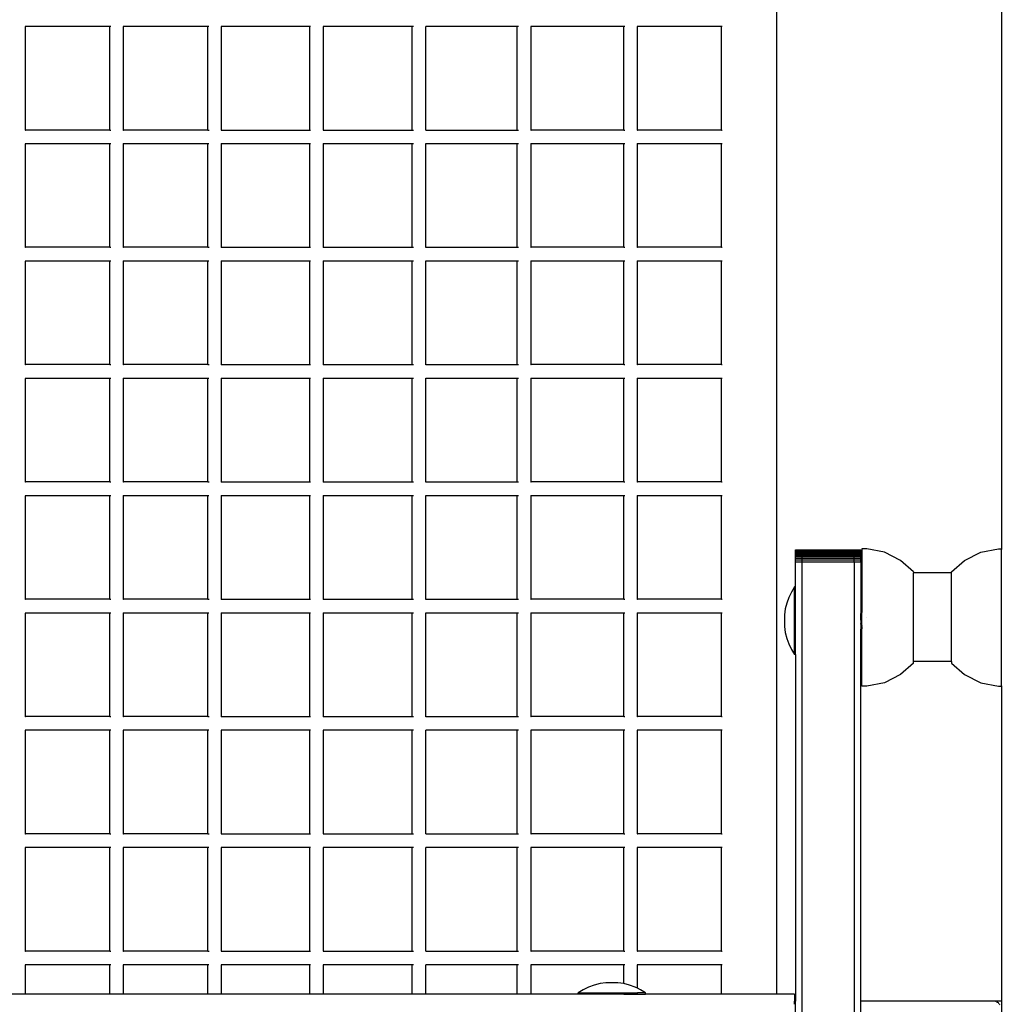
# Model space of a CAD drawing. Units: millimetres. Extents: x -5 to 212, y -5 to 302.
# Drawn here: x 134 to 142, y 205 to 214 of the extents above; entities that cross this region are included whole.
import ezdxf

# ---------------------------------------------------------------- set-up
doc = ezdxf.new("R2010")
doc.units = ezdxf.units.MM

msp = doc.modelspace()

# ---------------------------------------------------------------- linework, layer by layer
for p, q in [((140.1672, 205.3569), (140.1672, 218.6226)), ((142.1181, 218.6226), (142.1181, 209.2265)), ((133.6418, 213.7666), (133.6393, 213.7666)), ((133.6418, 213.7679), (133.6418, 213.7666)), ((133.6418, 212.867), (133.6418, 213.7666)), ((134.3729, 213.7666), (133.6418, 213.7666)), ((134.3729, 213.7666), (134.3729, 213.7679)), ((134.3822, 213.7666), (134.3729, 213.7666)), ((134.3729, 212.867), (134.3729, 213.7666)), ((134.4927, 213.7666), (134.4903, 213.7666)), ((134.4926, 212.867), (134.4927, 213.7666)), ((134.4927, 213.7666), (134.4927, 213.7679)), ((135.2236, 213.7666), (134.4927, 213.7666)), ((135.2236, 213.7666), (135.2236, 213.7679)), ((135.2345, 213.7666), (135.2236, 213.7666)), ((135.2236, 212.867), (135.2236, 213.7666)), ((135.3435, 213.7666), (135.3411, 213.7666)), ((135.3435, 213.7666), (135.3435, 213.7679)), ((135.3435, 212.867), (135.3435, 213.7666)), ((136.1103, 213.7666), (135.3435, 213.7666)), ((136.1103, 213.7666), (136.1103, 213.7679)), ((136.1103, 212.867), (136.1103, 213.7666)), ((136.1178, 213.7666), (136.1103, 213.7666)), ((136.2302, 213.7666), (136.2277, 213.7666)), ((136.2302, 213.7666), (136.2302, 213.7679)), ((136.2302, 212.867), (136.2302, 213.7666)), ((136.9994, 213.7666), (136.2302, 213.7666)), ((136.9994, 213.7666), (136.9994, 213.7679)), ((136.9994, 212.867), (136.9994, 213.7666)), ((137.0105, 213.7666), (136.9994, 213.7666)), ((137.1193, 213.7666), (137.1169, 213.7666)), ((137.1193, 213.7666), (137.1193, 213.7679)), ((137.1193, 212.867), (137.1193, 213.7666)), ((137.9122, 213.7666), (137.1193, 213.7666)), ((137.9122, 213.7666), (137.9122, 213.7679)), ((137.9122, 212.867), (137.9122, 213.7666)), ((137.9239, 213.7666), (137.9122, 213.7666)), ((138.0321, 213.7666), (138.0296, 213.7666)), ((138.0321, 213.7666), (138.0321, 213.7679)), ((138.0321, 212.867), (138.0321, 213.7666)), ((138.8368, 213.7666), (138.0321, 213.7666)), ((138.8368, 213.7666), (138.8368, 213.7679)), ((138.8476, 213.7666), (138.8368, 213.7666)), ((138.8368, 212.867), (138.8368, 213.7666)), ((138.9567, 213.7666), (138.9541, 213.7666)), ((138.9567, 213.7666), (138.9567, 213.7679)), ((138.9567, 212.867), (138.9567, 213.7666)), ((139.6874, 213.7666), (138.9567, 213.7666)), ((139.6874, 213.7666), (139.6874, 213.7679)), ((139.6927, 213.7666), (139.6874, 213.7666)), ((139.6874, 212.867), (139.6874, 213.7666)), ((133.6393, 212.867), (133.6418, 212.867)), ((133.6418, 212.8649), (133.6418, 212.867)), ((134.3729, 212.867), (133.6418, 212.867)), ((134.3729, 212.8657), (134.3729, 212.867)), ((134.3729, 212.867), (134.3827, 212.867)), ((134.4903, 212.867), (134.4926, 212.867)), ((134.4926, 212.8641), (134.4926, 212.867)), ((135.2236, 212.867), (134.4926, 212.867)), ((135.2236, 212.8657), (135.2236, 212.867)), ((135.2236, 212.867), (135.235, 212.867)), ((135.3411, 212.867), (135.3435, 212.867)), ((135.3435, 212.8657), (135.3435, 212.867)), ((135.3435, 212.867), (136.1103, 212.867)), ((136.1103, 212.8657), (136.1103, 212.867)), ((136.1103, 212.867), (136.1178, 212.867)), ((136.2277, 212.867), (136.2302, 212.867)), ((136.2302, 212.8657), (136.2302, 212.867)), ((136.2302, 212.867), (136.9994, 212.867)), ((136.9994, 212.8657), (136.9994, 212.867)), ((136.9994, 212.867), (137.011, 212.867)), ((137.1169, 212.867), (137.1193, 212.867)), ((137.1193, 212.8657), (137.1193, 212.867)), ((137.1193, 212.867), (137.9122, 212.867)), ((137.9122, 212.8657), (137.9122, 212.867)), ((137.9122, 212.867), (137.9245, 212.867)), ((138.0296, 212.867), (138.0321, 212.867)), ((138.0321, 212.8657), (138.0321, 212.867)), ((138.8368, 212.867), (138.0321, 212.867)), ((138.8368, 212.8657), (138.8368, 212.867)), ((138.8368, 212.867), (138.8481, 212.867)), ((138.9548, 212.867), (138.9567, 212.867)), ((138.9567, 212.8657), (138.9567, 212.867)), ((139.6874, 212.867), (138.9567, 212.867)), ((139.6874, 212.8657), (139.6874, 212.867)), ((139.6874, 212.867), (139.6927, 212.867)), ((133.6418, 212.747), (133.6393, 212.747)), ((133.6418, 212.7484), (133.6418, 212.747)), ((133.6418, 211.8474), (133.6418, 212.747)), ((134.3729, 212.747), (133.6418, 212.747)), ((134.3729, 212.747), (134.3729, 212.7484)), ((134.3822, 212.747), (134.3729, 212.747)), ((134.3729, 211.8474), (134.3729, 212.747)), ((134.4927, 212.747), (134.4903, 212.747)), ((134.4926, 211.8474), (134.4927, 212.747)), ((134.4927, 212.747), (134.4927, 212.7484)), ((135.2236, 212.747), (134.4927, 212.747)), ((135.2236, 212.747), (135.2236, 212.7484)), ((135.2345, 212.747), (135.2236, 212.747)), ((135.2236, 211.8474), (135.2236, 212.747)), ((135.3435, 212.747), (135.3411, 212.747)), ((135.3435, 212.747), (135.3435, 212.7484)), ((135.3435, 211.8474), (135.3435, 212.747)), ((136.1103, 212.747), (135.3435, 212.747)), ((136.1103, 212.747), (136.1103, 212.7484)), ((136.1103, 211.8474), (136.1103, 212.747)), ((136.1178, 212.747), (136.1103, 212.747)), ((136.2302, 212.747), (136.2277, 212.747)), ((136.2302, 212.747), (136.2302, 212.7484)), ((136.2302, 211.8474), (136.2302, 212.747)), ((136.9994, 212.747), (136.2302, 212.747)), ((136.9994, 212.747), (136.9994, 212.7484)), ((136.9994, 211.8474), (136.9994, 212.747)), ((137.0105, 212.747), (136.9994, 212.747)), ((137.1193, 212.747), (137.1169, 212.747)), ((137.1193, 212.747), (137.1193, 212.7484)), ((137.1193, 211.8474), (137.1193, 212.747)), ((137.9122, 212.747), (137.1193, 212.747)), ((137.9122, 212.747), (137.9122, 212.7484)), ((137.9122, 211.8474), (137.9122, 212.747)), ((137.9239, 212.747), (137.9122, 212.747)), ((138.0321, 212.747), (138.0296, 212.747)), ((138.0321, 212.747), (138.0321, 212.7484)), ((138.0321, 211.8474), (138.0321, 212.747)), ((138.8368, 212.747), (138.0321, 212.747)), ((138.8368, 212.747), (138.8368, 212.7484)), ((138.8476, 212.747), (138.8368, 212.747)), ((138.8368, 211.8474), (138.8368, 212.747)), ((138.9567, 212.747), (138.9541, 212.747)), ((138.9567, 212.747), (138.9567, 212.7484)), ((138.9567, 211.8474), (138.9567, 212.747)), ((139.6874, 212.747), (138.9567, 212.747)), ((139.6874, 212.747), (139.6874, 212.7484)), ((139.6927, 212.747), (139.6874, 212.747)), ((139.6874, 211.8474), (139.6874, 212.747)), ((133.6393, 211.8474), (133.6418, 211.8474)), ((133.6418, 211.8453), (133.6418, 211.8474)), ((134.3729, 211.8474), (133.6418, 211.8474)), ((134.3729, 211.8461), (134.3729, 211.8474)), ((134.3729, 211.8474), (134.3827, 211.8474)), ((134.4903, 211.8474), (134.4926, 211.8474)), ((134.4926, 211.8445), (134.4926, 211.8474)), ((135.2236, 211.8474), (134.4926, 211.8474)), ((135.2236, 211.8474), (135.235, 211.8474)), ((135.2236, 211.8461), (135.2236, 211.8474)), ((135.3411, 211.8474), (135.3435, 211.8474)), ((135.3435, 211.8461), (135.3435, 211.8474)), ((135.3435, 211.8474), (136.1103, 211.8474)), ((136.1103, 211.8461), (136.1103, 211.8474)), ((136.1103, 211.8474), (136.1178, 211.8474)), ((136.2277, 211.8474), (136.2302, 211.8474)), ((136.2302, 211.8461), (136.2302, 211.8474)), ((136.2302, 211.8474), (136.9994, 211.8474)), ((136.9994, 211.8461), (136.9994, 211.8474)), ((136.9994, 211.8474), (137.011, 211.8474)), ((137.1169, 211.8474), (137.1193, 211.8474)), ((137.1193, 211.8461), (137.1193, 211.8474)), ((137.1193, 211.8474), (137.9122, 211.8474)), ((137.9122, 211.8461), (137.9122, 211.8474)), ((137.9122, 211.8474), (137.9245, 211.8474)), ((138.0296, 211.8474), (138.0321, 211.8474)), ((138.0321, 211.8461), (138.0321, 211.8474)), ((138.8368, 211.8474), (138.0321, 211.8474)), ((138.8368, 211.8461), (138.8368, 211.8474)), ((138.8368, 211.8474), (138.8481, 211.8474)), ((138.9548, 211.8474), (138.9567, 211.8474)), ((138.9567, 211.8461), (138.9567, 211.8474)), ((139.6874, 211.8474), (138.9567, 211.8474)), ((139.6874, 211.8474), (139.6927, 211.8474)), ((139.6874, 211.8461), (139.6874, 211.8474)), ((133.6418, 211.7275), (133.6393, 211.7275)), ((133.6418, 211.7288), (133.6418, 211.7275)), ((133.6418, 210.8279), (133.6418, 211.7275)), ((134.3729, 211.7275), (133.6418, 211.7275)), ((134.3729, 211.7275), (134.3729, 211.7288)), ((134.3822, 211.7275), (134.3729, 211.7275)), ((134.3729, 210.8279), (134.3729, 211.7275)), ((134.4927, 211.7275), (134.4903, 211.7275)), ((134.4926, 210.8279), (134.4927, 211.7275)), ((134.4927, 211.7275), (134.4927, 211.7288)), ((135.2236, 211.7275), (134.4927, 211.7275)), ((135.2236, 211.7275), (135.2236, 211.7288)), ((135.2345, 211.7275), (135.2236, 211.7275)), ((135.2236, 210.8279), (135.2236, 211.7275)), ((135.3435, 211.7275), (135.3411, 211.7275)), ((135.3435, 211.7275), (135.3435, 211.7288)), ((135.3435, 210.8279), (135.3435, 211.7275)), ((136.1103, 211.7275), (135.3435, 211.7275)), ((136.1103, 211.7275), (136.1103, 211.7288)), ((136.1103, 210.8279), (136.1103, 211.7275)), ((136.1178, 211.7275), (136.1103, 211.7275)), ((136.2302, 211.7275), (136.2277, 211.7275)), ((136.2302, 211.7275), (136.2302, 211.7288)), ((136.2302, 210.8279), (136.2302, 211.7275)), ((136.9994, 211.7275), (136.2302, 211.7275)), ((136.9994, 211.7275), (136.9994, 211.7288)), ((136.9994, 210.8279), (136.9994, 211.7275)), ((137.0105, 211.7275), (136.9994, 211.7275)), ((137.1193, 211.7275), (137.1169, 211.7275)), ((137.1193, 211.7275), (137.1193, 211.7288)), ((137.1193, 210.8279), (137.1193, 211.7275)), ((137.9122, 211.7275), (137.1193, 211.7275)), ((137.9122, 211.7275), (137.9122, 211.7288)), ((137.9122, 210.8279), (137.9122, 211.7275)), ((137.9239, 211.7275), (137.9122, 211.7275)), ((138.0321, 211.7275), (138.0296, 211.7275)), ((138.0321, 211.7275), (138.0321, 211.7288)), ((138.0321, 210.8279), (138.0321, 211.7275)), ((138.8368, 211.7275), (138.0321, 211.7275)), ((138.8368, 211.7275), (138.8368, 211.7288)), ((138.8476, 211.7275), (138.8368, 211.7275)), ((138.8368, 210.8279), (138.8368, 211.7275)), ((138.9567, 211.7275), (138.9541, 211.7275)), ((138.9567, 211.7275), (138.9567, 211.7288)), ((138.9567, 210.8279), (138.9567, 211.7275)), ((139.6874, 211.7275), (138.9567, 211.7275)), ((139.6874, 211.7275), (139.6874, 211.7288)), ((139.6927, 211.7275), (139.6874, 211.7275)), ((139.6874, 210.8279), (139.6874, 211.7275)), ((133.6393, 210.8279), (133.6418, 210.8279)), ((133.6418, 210.8257), (133.6418, 210.8279)), ((134.3729, 210.8279), (133.6418, 210.8279)), ((134.3729, 210.8265), (134.3729, 210.8279)), ((134.3729, 210.8279), (134.3827, 210.8279)), ((134.4903, 210.8279), (134.4926, 210.8279)), ((134.4926, 210.8249), (134.4926, 210.8279)), ((135.2236, 210.8279), (134.4926, 210.8279)), ((135.2236, 210.8265), (135.2236, 210.8279)), ((135.2236, 210.8279), (135.235, 210.8279)), ((135.3411, 210.8279), (135.3435, 210.8279)), ((135.3435, 210.8265), (135.3435, 210.8279)), ((135.3435, 210.8279), (136.1103, 210.8279)), ((136.1103, 210.8265), (136.1103, 210.8279)), ((136.1103, 210.8279), (136.1178, 210.8279)), ((136.2277, 210.8279), (136.2302, 210.8279)), ((136.2302, 210.8265), (136.2302, 210.8279)), ((136.2302, 210.8279), (136.9994, 210.8279)), ((136.9994, 210.8265), (136.9994, 210.8279)), ((136.9994, 210.8279), (137.011, 210.8279)), ((137.1169, 210.8279), (137.1193, 210.8279)), ((137.1193, 210.8265), (137.1193, 210.8279)), ((137.1193, 210.8279), (137.9122, 210.8279)), ((137.9122, 210.8265), (137.9122, 210.8279)), ((137.9122, 210.8279), (137.9245, 210.8279)), ((138.0296, 210.8279), (138.0321, 210.8279)), ((138.0321, 210.8265), (138.0321, 210.8279)), ((138.8368, 210.8279), (138.0321, 210.8279)), ((138.8368, 210.8265), (138.8368, 210.8279)), ((138.8368, 210.8279), (138.8481, 210.8279)), ((138.9548, 210.8279), (138.9567, 210.8279)), ((138.9567, 210.8265), (138.9567, 210.8279)), ((139.6874, 210.8279), (138.9567, 210.8279)), ((139.6874, 210.8265), (139.6874, 210.8279)), ((139.6874, 210.8279), (139.6927, 210.8279)), ((133.6418, 210.7079), (133.6393, 210.7079)), ((133.6418, 210.7092), (133.6418, 210.7079)), ((133.6418, 209.8083), (133.6418, 210.7079)), ((134.3729, 210.7079), (133.6418, 210.7079)), ((134.3729, 210.7079), (134.3729, 210.7092)), ((134.3822, 210.7079), (134.3729, 210.7079)), ((134.3729, 209.8083), (134.3729, 210.7079)), ((134.4927, 210.7079), (134.4903, 210.7079)), ((134.4926, 209.8083), (134.4927, 210.7079)), ((134.4927, 210.7079), (134.4927, 210.7092)), ((135.2236, 210.7079), (134.4927, 210.7079)), ((135.2236, 210.7079), (135.2236, 210.7092)), ((135.2345, 210.7079), (135.2236, 210.7079)), ((135.2236, 209.8083), (135.2236, 210.7079)), ((135.3435, 210.7079), (135.3411, 210.7079)), ((135.3435, 210.7079), (135.3435, 210.7092)), ((135.3435, 209.8083), (135.3435, 210.7079)), ((136.1103, 210.7079), (135.3435, 210.7079)), ((136.1103, 210.7079), (136.1103, 210.7092)), ((136.1103, 209.8083), (136.1103, 210.7079)), ((136.1178, 210.7079), (136.1103, 210.7079)), ((136.2302, 210.7079), (136.2277, 210.7079)), ((136.2302, 210.7079), (136.2302, 210.7092)), ((136.2302, 209.8083), (136.2302, 210.7079)), ((136.9994, 210.7079), (136.2302, 210.7079)), ((136.9994, 210.7079), (136.9994, 210.7092)), ((136.9994, 209.8083), (136.9994, 210.7079)), ((137.0105, 210.7079), (136.9994, 210.7079)), ((137.1193, 210.7079), (137.1169, 210.7079)), ((137.1193, 210.7079), (137.1193, 210.7092)), ((137.1193, 209.8083), (137.1193, 210.7079)), ((137.9122, 210.7079), (137.1193, 210.7079)), ((137.9122, 210.7079), (137.9122, 210.7092)), ((137.9122, 209.8083), (137.9122, 210.7079)), ((137.9239, 210.7079), (137.9122, 210.7079)), ((138.0321, 210.7079), (138.0296, 210.7079)), ((138.0321, 210.7079), (138.0321, 210.7092)), ((138.0321, 209.8083), (138.0321, 210.7079)), ((138.8368, 210.7079), (138.0321, 210.7079)), ((138.8368, 210.7079), (138.8368, 210.7092)), ((138.8476, 210.7079), (138.8368, 210.7079)), ((138.8368, 209.8083), (138.8368, 210.7079)), ((138.9567, 210.7079), (138.9541, 210.7079)), ((138.9567, 210.7079), (138.9567, 210.7092)), ((138.9567, 209.8083), (138.9567, 210.7079)), ((139.6874, 210.7079), (138.9567, 210.7079)), ((139.6874, 210.7079), (139.6874, 210.7092)), ((139.6927, 210.7079), (139.6874, 210.7079)), ((139.6874, 209.8083), (139.6874, 210.7079)), ((133.6393, 209.8083), (133.6418, 209.8083)), ((133.6418, 209.8061), (133.6418, 209.8083)), ((134.3729, 209.8083), (133.6418, 209.8083)), ((134.3729, 209.807), (134.3729, 209.8083)), ((134.3729, 209.8083), (134.3827, 209.8083)), ((134.4903, 209.8083), (134.4926, 209.8083)), ((134.4926, 209.8053), (134.4926, 209.8083)), ((135.2236, 209.8083), (134.4926, 209.8083)), ((135.2236, 209.807), (135.2236, 209.8083)), ((135.2236, 209.8083), (135.235, 209.8083)), ((135.3411, 209.8083), (135.3435, 209.8083)), ((135.3435, 209.807), (135.3435, 209.8083)), ((135.3435, 209.8083), (136.1103, 209.8083)), ((136.1103, 209.807), (136.1103, 209.8083)), ((136.1103, 209.8083), (136.1178, 209.8083)), ((136.2277, 209.8083), (136.2302, 209.8083)), ((136.2302, 209.807), (136.2302, 209.8083)), ((136.2302, 209.8083), (136.9994, 209.8083)), ((136.9994, 209.807), (136.9994, 209.8083)), ((136.9994, 209.8083), (137.011, 209.8083)), ((137.1169, 209.8083), (137.1193, 209.8083)), ((137.1193, 209.807), (137.1193, 209.8083)), ((137.1193, 209.8083), (137.9122, 209.8083)), ((137.9122, 209.807), (137.9122, 209.8083)), ((137.9122, 209.8083), (137.9245, 209.8083)), ((138.0296, 209.8083), (138.0321, 209.8083)), ((138.0321, 209.807), (138.0321, 209.8083)), ((138.8368, 209.8083), (138.0321, 209.8083)), ((138.8368, 209.807), (138.8368, 209.8083)), ((138.8368, 209.8083), (138.8481, 209.8083)), ((138.9548, 209.8083), (138.9567, 209.8083)), ((138.9567, 209.807), (138.9567, 209.8083)), ((139.6874, 209.8083), (138.9567, 209.8083)), ((139.6874, 209.8083), (139.6927, 209.8083)), ((139.6874, 209.807), (139.6874, 209.8083)), ((133.6418, 209.6883), (133.6393, 209.6883)), ((133.6418, 209.6896), (133.6418, 209.6883)), ((133.6418, 208.7887), (133.6418, 209.6883)), ((134.3729, 209.6883), (133.6418, 209.6883)), ((134.3729, 209.6883), (134.3729, 209.6896)), ((134.3822, 209.6883), (134.3729, 209.6883)), ((134.3729, 208.7887), (134.3729, 209.6883)), ((134.4927, 209.6883), (134.4903, 209.6883)), ((134.4926, 208.7887), (134.4927, 209.6883)), ((134.4927, 209.6883), (134.4927, 209.6896)), ((135.2236, 209.6883), (134.4927, 209.6883)), ((135.2236, 209.6883), (135.2236, 209.6896)), ((135.2345, 209.6883), (135.2236, 209.6883)), ((135.2236, 208.7887), (135.2236, 209.6883)), ((135.3435, 209.6883), (135.3411, 209.6883)), ((135.3435, 209.6883), (135.3435, 209.6896)), ((135.3435, 208.7887), (135.3435, 209.6883)), ((136.1103, 209.6883), (135.3435, 209.6883)), ((136.1103, 209.6883), (136.1103, 209.6896)), ((136.1103, 208.7887), (136.1103, 209.6883)), ((136.1178, 209.6883), (136.1103, 209.6883)), ((136.2302, 209.6883), (136.2277, 209.6883)), ((136.2302, 209.6883), (136.2302, 209.6896)), ((136.2302, 208.7887), (136.2302, 209.6883)), ((136.9994, 209.6883), (136.2302, 209.6883)), ((136.9994, 209.6883), (136.9994, 209.6896)), ((136.9994, 208.7887), (136.9994, 209.6883)), ((137.0105, 209.6883), (136.9994, 209.6883)), ((137.1193, 209.6883), (137.1169, 209.6883)), ((137.1193, 209.6883), (137.1193, 209.6896)), ((137.1193, 208.7887), (137.1193, 209.6883)), ((137.9122, 209.6883), (137.1193, 209.6883)), ((137.9122, 209.6883), (137.9122, 209.6896)), ((137.9122, 208.7887), (137.9122, 209.6883)), ((137.9239, 209.6883), (137.9122, 209.6883)), ((138.0321, 209.6883), (138.0296, 209.6883)), ((138.0321, 209.6883), (138.0321, 209.6896)), ((138.0321, 208.7887), (138.0321, 209.6883)), ((138.8368, 209.6883), (138.0321, 209.6883)), ((138.8368, 209.6883), (138.8368, 209.6896)), ((138.8476, 209.6883), (138.8368, 209.6883)), ((138.8368, 208.7887), (138.8368, 209.6883)), ((138.9567, 209.6883), (138.9541, 209.6883)), ((138.9567, 209.6883), (138.9567, 209.6896)), ((138.9567, 208.7887), (138.9567, 209.6883)), ((139.6874, 209.6883), (138.9567, 209.6883)), ((139.6874, 209.6883), (139.6874, 209.6896)), ((139.6927, 209.6883), (139.6874, 209.6883)), ((139.6874, 208.7887), (139.6874, 209.6883)), ((140.3281, 209.217), (140.3281, 209.2193)), ((140.3281, 209.2193), (140.3881, 209.2193)), ((140.3281, 209.217), (140.3881, 209.217)), ((140.3281, 209.2162), (140.3281, 209.217)), ((140.3281, 209.2162), (140.3881, 209.2162)), ((140.3281, 209.2132), (140.3281, 209.2162)), ((140.3281, 209.2079), (140.3281, 209.2132)), ((140.3281, 209.2132), (140.3881, 209.2132)), ((140.3281, 209.2079), (140.3881, 209.2079)), ((140.3281, 209.2011), (140.3281, 209.2079)), ((140.3281, 209.1929), (140.3281, 209.2011)), ((140.3281, 209.2011), (140.3881, 209.2011)), ((140.3281, 209.1929), (140.3881, 209.1929)), ((140.3281, 209.1832), (140.3281, 209.1929)), ((140.3281, 209.1722), (140.3281, 209.1832)), ((140.3281, 209.1832), (140.3881, 209.1832)), ((140.3281, 209.1598), (140.3281, 209.1722)), ((140.3281, 209.1722), (140.3881, 209.1722)), ((140.3281, 209.146), (140.3281, 209.1598)), ((140.3281, 209.1598), (140.3881, 209.1598)), ((140.3881, 209.217), (140.3881, 209.2193)), ((140.3881, 209.2193), (140.8379, 209.2193)), ((140.3881, 209.217), (140.8379, 209.217)), ((140.3881, 209.2162), (140.3881, 209.217)), ((140.3881, 209.2162), (140.8379, 209.2162)), ((140.3881, 209.2132), (140.3881, 209.2162)), ((140.3881, 209.2079), (140.3881, 209.2132)), ((140.3881, 209.2132), (140.8379, 209.2132)), ((140.3881, 209.2079), (140.8379, 209.2079)), ((140.3881, 209.2011), (140.3881, 209.2079)), ((140.3881, 209.1929), (140.3881, 209.2011)), ((140.3881, 209.2011), (140.8379, 209.2011)), ((140.3881, 209.1929), (140.8379, 209.1929)), ((140.3881, 209.1832), (140.3881, 209.1929)), ((140.3881, 209.1722), (140.3881, 209.1832)), ((140.3881, 209.1832), (140.8379, 209.1832)), ((140.3881, 209.1598), (140.3881, 209.1722)), ((140.3881, 209.1722), (140.8379, 209.1722)), ((140.3881, 209.146), (140.3881, 209.1598)), ((140.3881, 209.1598), (140.8379, 209.1598)), ((140.8379, 209.217), (140.8379, 209.2193)), ((140.8379, 209.2193), (140.8979, 209.2193)), ((140.8379, 209.217), (140.8979, 209.217)), ((140.8379, 209.217), (140.8379, 209.2162)), ((140.8379, 209.2162), (140.8979, 209.2162)), ((140.8379, 209.2132), (140.8379, 209.2162)), ((140.8379, 209.2079), (140.8379, 209.2132)), ((140.8379, 209.2132), (140.8979, 209.2132)), ((140.8379, 209.2079), (140.8979, 209.2079)), ((140.8379, 209.2011), (140.8379, 209.2079)), ((140.8379, 209.1929), (140.8379, 209.2011)), ((140.8379, 209.2011), (140.8979, 209.2011)), ((140.8379, 209.1929), (140.8979, 209.1929)), ((140.8379, 209.1832), (140.8379, 209.1929)), ((140.8379, 209.1722), (140.8379, 209.1832)), ((140.8379, 209.1832), (140.8979, 209.1832)), ((140.8379, 209.1598), (140.8379, 209.1722)), ((140.8379, 209.1722), (140.8979, 209.1722)), ((140.8379, 209.146), (140.8379, 209.1598)), ((140.8379, 209.1598), (140.8979, 209.1598)), ((140.8979, 209.217), (140.8979, 209.2193)), ((140.8979, 209.217), (140.8979, 209.2162)), ((140.8979, 209.2132), (140.8979, 209.2162)), ((140.8979, 209.2079), (140.8979, 209.2132)), ((140.8979, 209.2011), (140.8979, 209.2079)), ((140.8979, 209.1929), (140.8979, 209.2011)), ((140.8979, 209.1832), (140.8979, 209.1929)), ((140.8979, 209.1722), (140.8979, 209.1832)), ((140.8979, 209.1598), (140.8979, 209.1722)), ((140.8979, 209.146), (140.8979, 209.1598)), ((140.949, 209.2281), (140.9056, 209.2256)), ((140.9056, 209.2256), (140.9056, 209.2281)), ((140.9056, 209.2256), (140.9056, 208.6732)), ((141.1024, 209.1965), (140.949, 209.2281)), ((141.2423, 209.1263), (141.1024, 209.1965)), ((141.7981, 209.1263), (141.938, 209.1965)), ((141.938, 209.1965), (142.0914, 209.2281)), ((142.0914, 209.2281), (142.1181, 209.2265)), ((142.1181, 209.2265), (142.1255, 209.2261)), ((142.1181, 208.0333), (142.1181, 209.2265)), ((140.3281, 209.131), (140.3281, 209.146)), ((140.3281, 209.146), (140.3881, 209.146)), ((140.3281, 209.131), (140.3881, 209.131)), ((140.3281, 209.1148), (140.3281, 209.131)), ((140.3281, 209.1148), (140.3881, 209.1148)), ((140.3281, 208.8955), (140.3281, 209.1148)), ((140.3881, 209.131), (140.3881, 209.146)), ((140.3881, 209.146), (140.8379, 209.146)), ((140.3881, 209.131), (140.8379, 209.131)), ((140.3881, 209.1148), (140.3881, 209.131)), ((140.3881, 209.1148), (140.8379, 209.1148)), ((140.3881, 196.1122), (140.3881, 209.1148)), ((140.8379, 209.131), (140.8379, 209.146)), ((140.8379, 209.146), (140.8979, 209.146)), ((140.8379, 209.131), (140.8979, 209.131)), ((140.8379, 209.1148), (140.8379, 209.131)), ((140.8379, 209.1148), (140.8979, 209.1148)), ((140.8379, 209.1148), (140.8379, 196.1122)), ((140.8979, 209.131), (140.8979, 209.146)), ((140.8979, 209.1148), (140.8979, 209.131)), ((140.8979, 209.1148), (140.8979, 208.666)), ((141.3554, 209.0256), (141.2423, 209.1263)), ((141.685, 209.0256), (141.7981, 209.1263)), ((141.3554, 209.0256), (141.3554, 209.0172)), ((141.685, 209.0172), (141.3554, 209.0172)), ((141.3554, 208.2477), (141.3554, 209.0172)), ((141.685, 209.0172), (141.685, 209.0256)), ((141.685, 208.2477), (141.685, 209.0172)), ((140.2939, 208.8513), (140.2712, 208.8046)), ((140.3211, 208.8955), (140.2939, 208.8513)), ((140.3281, 208.8955), (140.3211, 208.8955)), ((140.3211, 208.3089), (140.3211, 208.8955)), ((140.3281, 208.3089), (140.3281, 208.8955)), ((133.6393, 208.7887), (133.6418, 208.7887)), ((133.6418, 208.7866), (133.6418, 208.7887)), ((134.3729, 208.7887), (133.6418, 208.7887)), ((134.3729, 208.7874), (134.3729, 208.7887)), ((134.3729, 208.7887), (134.3827, 208.7887)), ((134.4903, 208.7887), (134.4926, 208.7887)), ((134.4926, 208.7858), (134.4926, 208.7887)), ((135.2236, 208.7887), (134.4926, 208.7887)), ((135.2236, 208.7874), (135.2236, 208.7887)), ((135.2236, 208.7887), (135.235, 208.7887)), ((135.3411, 208.7887), (135.3435, 208.7887)), ((135.3435, 208.7874), (135.3435, 208.7887)), ((135.3435, 208.7887), (136.1103, 208.7887)), ((136.1103, 208.7874), (136.1103, 208.7887)), ((136.1103, 208.7887), (136.1178, 208.7887)), ((136.2277, 208.7887), (136.2302, 208.7887)), ((136.2302, 208.7874), (136.2302, 208.7887)), ((136.2302, 208.7887), (136.9994, 208.7887)), ((136.9994, 208.7874), (136.9994, 208.7887)), ((136.9994, 208.7887), (137.011, 208.7887)), ((137.1169, 208.7887), (137.1193, 208.7887)), ((137.1193, 208.7874), (137.1193, 208.7887)), ((137.1193, 208.7887), (137.9122, 208.7887)), ((137.9122, 208.7874), (137.9122, 208.7887)), ((137.9122, 208.7887), (137.9245, 208.7887)), ((138.0296, 208.7887), (138.0321, 208.7887)), ((138.0321, 208.7874), (138.0321, 208.7887)), ((138.8368, 208.7887), (138.0321, 208.7887)), ((138.8368, 208.7874), (138.8368, 208.7887)), ((138.8368, 208.7887), (138.8481, 208.7887)), ((138.9548, 208.7887), (138.9567, 208.7887)), ((138.9567, 208.7874), (138.9567, 208.7887)), ((139.6874, 208.7887), (138.9567, 208.7887)), ((139.6874, 208.7874), (139.6874, 208.7887)), ((139.6874, 208.7887), (139.6927, 208.7887)), ((140.2533, 208.7558), (140.2405, 208.7055)), ((140.2712, 208.8046), (140.2533, 208.7558)), ((133.6418, 208.6688), (133.6393, 208.6688)), ((133.6418, 208.6701), (133.6418, 208.6688)), ((133.6418, 207.7691), (133.6418, 208.6688)), ((134.3729, 208.6688), (133.6418, 208.6688)), ((134.3729, 208.6688), (134.3729, 208.6701)), ((134.3822, 208.6688), (134.3729, 208.6688)), ((134.3729, 207.7691), (134.3729, 208.6688)), ((134.4927, 208.6688), (134.4903, 208.6688)), ((134.4926, 207.7691), (134.4927, 208.6688)), ((134.4927, 208.6688), (134.4927, 208.6701)), ((135.2236, 208.6688), (134.4927, 208.6688)), ((135.2236, 208.6688), (135.2236, 208.6701)), ((135.2345, 208.6688), (135.2236, 208.6688)), ((135.2236, 207.7691), (135.2236, 208.6688)), ((135.3435, 208.6688), (135.3411, 208.6688)), ((135.3435, 208.6688), (135.3435, 208.6701)), ((135.3435, 207.7691), (135.3435, 208.6688)), ((136.1103, 208.6688), (135.3435, 208.6688)), ((136.1103, 208.6688), (136.1103, 208.6701)), ((136.1103, 207.7691), (136.1103, 208.6688)), ((136.1178, 208.6688), (136.1103, 208.6688)), ((136.2302, 208.6688), (136.2277, 208.6688)), ((136.2302, 208.6688), (136.2302, 208.6701)), ((136.2302, 207.7691), (136.2302, 208.6688)), ((136.9994, 208.6688), (136.2302, 208.6688)), ((136.9994, 208.6688), (136.9994, 208.6701)), ((136.9994, 207.7691), (136.9994, 208.6688)), ((137.0105, 208.6688), (136.9994, 208.6688)), ((137.1193, 208.6688), (137.1169, 208.6688)), ((137.1193, 208.6688), (137.1193, 208.6701)), ((137.1193, 207.7691), (137.1193, 208.6688)), ((137.9122, 208.6688), (137.1193, 208.6688)), ((137.9122, 208.6688), (137.9122, 208.6701)), ((137.9122, 207.7691), (137.9122, 208.6688)), ((137.9239, 208.6688), (137.9122, 208.6688)), ((138.0321, 208.6688), (138.0296, 208.6688)), ((138.0321, 208.6688), (138.0321, 208.6701)), ((138.0321, 207.7691), (138.0321, 208.6688)), ((138.8368, 208.6688), (138.0321, 208.6688)), ((138.8368, 208.6688), (138.8368, 208.6701)), ((138.8476, 208.6688), (138.8368, 208.6688)), ((138.8368, 207.7691), (138.8368, 208.6688)), ((138.9567, 208.6688), (138.9541, 208.6688)), ((138.9567, 208.6688), (138.9567, 208.6701)), ((138.9567, 207.7691), (138.9567, 208.6688)), ((139.6874, 208.6688), (138.9567, 208.6688)), ((139.6874, 208.6688), (139.6874, 208.6701)), ((139.6927, 208.6688), (139.6874, 208.6688)), ((139.6874, 207.7691), (139.6874, 208.6688)), ((140.2405, 208.7055), (140.2327, 208.6541)), ((140.2327, 208.6541), (140.2327, 208.5503)), ((140.9037, 208.666), (140.8979, 208.666)), ((140.8979, 208.6067), (140.8979, 208.666)), ((140.9012, 208.6548), (140.9027, 208.6624)), ((140.9021, 208.6548), (140.9027, 208.6624)), ((140.9027, 208.6624), (140.9037, 208.666)), ((140.9027, 208.6624), (140.9044, 208.6653)), ((140.9037, 208.666), (140.9056, 208.6732)), ((140.9044, 208.6653), (140.9037, 208.666)), ((140.9041, 208.6548), (140.9056, 208.6633)), ((140.9056, 208.666), (140.9044, 208.6653)), ((140.9044, 208.6653), (140.9051, 208.6642)), ((140.9051, 208.6642), (140.9056, 208.666)), ((140.9051, 208.6642), (140.9056, 208.6633)), ((140.9054, 208.6678), (140.9056, 208.6687)), ((140.9056, 208.666), (140.9054, 208.6678)), ((140.9056, 208.6687), (140.9056, 208.6732)), ((140.9056, 208.5696), (140.9056, 208.6633)), ((140.8979, 208.6067), (140.8985, 208.5811)), ((140.8979, 208.5767), (140.8985, 208.5811)), ((140.898, 208.5747), (140.8979, 208.5767)), ((140.8979, 208.5727), (140.898, 208.5747)), ((140.8979, 208.5727), (140.8993, 208.5595)), ((140.8979, 208.5727), (140.8979, 208.5474)), ((140.8985, 208.5811), (140.9003, 208.605)), ((140.8987, 208.6221), (140.9004, 208.6067)), ((140.8988, 208.6364), (140.8993, 208.6405)), ((140.8993, 208.6405), (140.8994, 208.6416)), ((140.8993, 208.5595), (140.9005, 208.5474)), ((140.9003, 208.605), (140.9004, 208.6067)), ((140.9003, 208.605), (140.902, 208.5864)), ((140.902, 208.5864), (140.9037, 208.5696)), ((140.9026, 208.6364), (140.903, 208.6416)), ((140.9037, 208.5696), (140.9054, 208.5562)), ((140.9054, 208.5562), (140.9056, 208.5696)), ((140.9492, 208.629), (140.9493, 208.6299)), ((140.2327, 208.5503), (140.2405, 208.499)), ((140.2405, 208.499), (140.2533, 208.4487)), ((140.9005, 208.5474), (140.8979, 208.5474)), ((140.8979, 208.5474), (140.8979, 208.5275)), ((140.8979, 208.5275), (140.9044, 208.5275)), ((140.8979, 205.2952), (140.8979, 208.5275)), ((140.9005, 208.5474), (140.901, 208.5423)), ((140.901, 208.5423), (140.9027, 208.5313)), ((140.9056, 208.5474), (140.9026, 208.5474)), ((140.9027, 208.5313), (140.9044, 208.5275)), ((140.9044, 208.5275), (140.9056, 208.5302)), ((140.9054, 208.5562), (140.9056, 208.555)), ((140.9056, 208.5474), (140.9056, 208.555)), ((140.9056, 208.5474), (140.9056, 208.5302)), ((140.9056, 208.0343), (140.9056, 208.5302)), ((140.2533, 208.4487), (140.2712, 208.3999)), ((140.2712, 208.3999), (140.2939, 208.3531)), ((140.2939, 208.3531), (140.3211, 208.3089)), ((140.3281, 208.3089), (140.3211, 208.3089)), ((140.3281, 208.3089), (140.3281, 205.2952)), ((141.3554, 208.2342), (141.2423, 208.1336)), ((141.3554, 208.2342), (141.3554, 208.2477)), ((141.685, 208.2477), (141.3554, 208.2477)), ((141.685, 208.2477), (141.685, 208.2342)), ((141.685, 208.2342), (141.7981, 208.1336)), ((141.2423, 208.1336), (141.1024, 208.0634)), ((141.7981, 208.1336), (141.938, 208.0634)), ((141.1024, 208.0634), (140.949, 208.0318)), ((141.938, 208.0634), (142.0914, 208.0318)), ((140.949, 208.0318), (140.9056, 208.0343)), ((140.9056, 208.0343), (140.9056, 208.0318)), ((142.0914, 208.0318), (142.1181, 208.0333)), ((142.1181, 208.0333), (142.1255, 208.0338)), ((142.1181, 208.0333), (142.1181, 205.2952)), ((133.6393, 207.7691), (133.6418, 207.7691)), ((133.6418, 207.767), (133.6418, 207.7691)), ((134.3729, 207.7691), (133.6418, 207.7691)), ((134.3729, 207.7678), (134.3729, 207.7691)), ((134.3729, 207.7691), (134.3827, 207.7691)), ((134.4903, 207.7691), (134.4926, 207.7691)), ((134.4926, 207.7662), (134.4926, 207.7691)), ((135.2236, 207.7691), (134.4926, 207.7691)), ((135.2236, 207.7678), (135.2236, 207.7691)), ((135.2236, 207.7691), (135.235, 207.7691)), ((135.3411, 207.7691), (135.3435, 207.7691)), ((135.3435, 207.7678), (135.3435, 207.7691)), ((135.3435, 207.7691), (136.1103, 207.7691)), ((136.1103, 207.7678), (136.1103, 207.7691)), ((136.1103, 207.7691), (136.1178, 207.7691)), ((136.2277, 207.7691), (136.2302, 207.7691)), ((136.2302, 207.7678), (136.2302, 207.7691)), ((136.2302, 207.7691), (136.9994, 207.7691)), ((136.9994, 207.7678), (136.9994, 207.7691)), ((136.9994, 207.7691), (137.011, 207.7691)), ((137.1169, 207.7691), (137.1193, 207.7691)), ((137.1193, 207.7678), (137.1193, 207.7691)), ((137.1193, 207.7691), (137.9122, 207.7691)), ((137.9122, 207.7678), (137.9122, 207.7691)), ((137.9122, 207.7691), (137.9245, 207.7691)), ((138.0296, 207.7691), (138.0321, 207.7691)), ((138.0321, 207.7678), (138.0321, 207.7691)), ((138.8368, 207.7691), (138.0321, 207.7691)), ((138.8368, 207.7678), (138.8368, 207.7691)), ((138.8368, 207.7691), (138.8481, 207.7691)), ((138.9548, 207.7691), (138.9567, 207.7691)), ((138.9567, 207.7678), (138.9567, 207.7691)), ((139.6874, 207.7691), (138.9567, 207.7691)), ((139.6874, 207.7691), (139.6927, 207.7691)), ((139.6874, 207.7678), (139.6874, 207.7691)), ((133.6418, 207.6492), (133.6393, 207.6492)), ((133.6418, 207.6505), (133.6418, 207.6492)), ((133.6418, 206.7496), (133.6418, 207.6492)), ((134.3729, 207.6492), (133.6418, 207.6492)), ((134.3729, 207.6492), (134.3729, 207.6505)), ((134.3822, 207.6492), (134.3729, 207.6492)), ((134.3729, 206.7496), (134.3729, 207.6492)), ((134.4927, 207.6492), (134.4903, 207.6492)), ((134.4926, 206.7496), (134.4927, 207.6492)), ((134.4927, 207.6492), (134.4927, 207.6505)), ((135.2236, 207.6492), (134.4927, 207.6492)), ((135.2236, 207.6492), (135.2236, 207.6505)), ((135.2345, 207.6492), (135.2236, 207.6492)), ((135.2236, 206.7496), (135.2236, 207.6492)), ((135.3435, 207.6492), (135.3411, 207.6492)), ((135.3435, 207.6492), (135.3435, 207.6505)), ((135.3435, 206.7496), (135.3435, 207.6492)), ((136.1103, 207.6492), (135.3435, 207.6492)), ((136.1103, 207.6492), (136.1103, 207.6505)), ((136.1103, 206.7496), (136.1103, 207.6492)), ((136.1178, 207.6492), (136.1103, 207.6492)), ((136.2302, 207.6492), (136.2277, 207.6492)), ((136.2302, 207.6492), (136.2302, 207.6505)), ((136.2302, 206.7496), (136.2302, 207.6492)), ((136.9994, 207.6492), (136.2302, 207.6492)), ((136.9994, 207.6492), (136.9994, 207.6505)), ((136.9994, 206.7496), (136.9994, 207.6492)), ((137.0105, 207.6492), (136.9994, 207.6492)), ((137.1193, 207.6492), (137.1169, 207.6492)), ((137.1193, 207.6492), (137.1193, 207.6505)), ((137.1193, 206.7496), (137.1193, 207.6492)), ((137.9122, 207.6492), (137.1193, 207.6492)), ((137.9122, 207.6492), (137.9122, 207.6505)), ((137.9122, 206.7496), (137.9122, 207.6492)), ((137.9239, 207.6492), (137.9122, 207.6492)), ((138.0321, 207.6492), (138.0296, 207.6492)), ((138.0321, 207.6492), (138.0321, 207.6505)), ((138.0321, 206.7496), (138.0321, 207.6492)), ((138.8368, 207.6492), (138.0321, 207.6492)), ((138.8368, 207.6492), (138.8368, 207.6505)), ((138.8476, 207.6492), (138.8368, 207.6492)), ((138.8368, 206.7496), (138.8368, 207.6492)), ((138.9567, 207.6492), (138.9541, 207.6492)), ((138.9567, 207.6492), (138.9567, 207.6505)), ((138.9567, 206.7496), (138.9567, 207.6492)), ((139.6874, 207.6492), (138.9567, 207.6492)), ((139.6874, 207.6492), (139.6874, 207.6505)), ((139.6927, 207.6492), (139.6874, 207.6492)), ((139.6874, 206.7496), (139.6874, 207.6492)), ((133.6393, 206.7496), (133.6418, 206.7496)), ((133.6418, 206.7474), (133.6418, 206.7496)), ((134.3729, 206.7496), (133.6418, 206.7496)), ((134.3729, 206.7483), (134.3729, 206.7496)), ((134.3729, 206.7496), (134.3827, 206.7496)), ((134.4903, 206.7496), (134.4926, 206.7496)), ((134.4926, 206.7466), (134.4926, 206.7496)), ((135.2236, 206.7496), (134.4926, 206.7496)), ((135.2236, 206.7483), (135.2236, 206.7496)), ((135.2236, 206.7496), (135.235, 206.7496)), ((135.3411, 206.7496), (135.3435, 206.7496)), ((135.3435, 206.7483), (135.3435, 206.7496)), ((135.3435, 206.7496), (136.1103, 206.7496)), ((136.1103, 206.7483), (136.1103, 206.7496)), ((136.1103, 206.7496), (136.1178, 206.7496)), ((136.2277, 206.7496), (136.2302, 206.7496)), ((136.2302, 206.7483), (136.2302, 206.7496)), ((136.2302, 206.7496), (136.9994, 206.7496)), ((136.9994, 206.7483), (136.9994, 206.7496)), ((136.9994, 206.7496), (137.011, 206.7496)), ((137.1169, 206.7496), (137.1193, 206.7496)), ((137.1193, 206.7483), (137.1193, 206.7496)), ((137.1193, 206.7496), (137.9122, 206.7496)), ((137.9122, 206.7483), (137.9122, 206.7496)), ((137.9122, 206.7496), (137.9245, 206.7496)), ((138.0296, 206.7496), (138.0321, 206.7496)), ((138.0321, 206.7483), (138.0321, 206.7496)), ((138.8368, 206.7496), (138.0321, 206.7496)), ((138.8368, 206.7483), (138.8368, 206.7496)), ((138.8368, 206.7496), (138.8481, 206.7496)), ((138.9548, 206.7496), (138.9567, 206.7496)), ((138.9567, 206.7483), (138.9567, 206.7496)), ((139.6874, 206.7496), (138.9567, 206.7496)), ((139.6874, 206.7483), (139.6874, 206.7496)), ((139.6874, 206.7496), (139.6927, 206.7496)), ((133.6418, 206.6296), (133.6393, 206.6296)), ((133.6418, 206.6309), (133.6418, 206.6296)), ((133.6418, 205.73), (133.6418, 206.6296)), ((134.3729, 206.6296), (133.6418, 206.6296)), ((134.3729, 206.6296), (134.3729, 206.6309)), ((134.3822, 206.6296), (134.3729, 206.6296)), ((134.3729, 205.73), (134.3729, 206.6296)), ((134.4927, 206.6296), (134.4903, 206.6296)), ((134.4926, 205.73), (134.4927, 206.6296)), ((134.4927, 206.6296), (134.4927, 206.6309)), ((135.2236, 206.6296), (134.4927, 206.6296)), ((135.2236, 206.6296), (135.2236, 206.6309)), ((135.2345, 206.6296), (135.2236, 206.6296)), ((135.2236, 205.73), (135.2236, 206.6296)), ((135.3435, 206.6296), (135.3411, 206.6296)), ((135.3435, 206.6296), (135.3435, 206.6309)), ((135.3435, 205.73), (135.3435, 206.6296)), ((136.1103, 206.6296), (135.3435, 206.6296)), ((136.1103, 206.6296), (136.1103, 206.6309)), ((136.1103, 205.73), (136.1103, 206.6296)), ((136.1178, 206.6296), (136.1103, 206.6296)), ((136.2302, 206.6296), (136.2277, 206.6296)), ((136.2302, 206.6296), (136.2302, 206.6309)), ((136.2302, 205.73), (136.2302, 206.6296)), ((136.9994, 206.6296), (136.2302, 206.6296)), ((136.9994, 206.6296), (136.9994, 206.6309)), ((136.9994, 205.73), (136.9994, 206.6296)), ((137.0105, 206.6296), (136.9994, 206.6296)), ((137.1193, 206.6296), (137.1169, 206.6296)), ((137.1193, 206.6296), (137.1193, 206.6309)), ((137.1193, 205.73), (137.1193, 206.6296)), ((137.9122, 206.6296), (137.1193, 206.6296)), ((137.9122, 206.6296), (137.9122, 206.6309)), ((137.9122, 205.73), (137.9122, 206.6296)), ((137.9239, 206.6296), (137.9122, 206.6296)), ((138.0321, 206.6296), (138.0296, 206.6296)), ((138.0321, 206.6296), (138.0321, 206.6309)), ((138.0321, 205.73), (138.0321, 206.6296)), ((138.8368, 206.6296), (138.0321, 206.6296)), ((138.8368, 206.6296), (138.8368, 206.6309)), ((138.8476, 206.6296), (138.8368, 206.6296)), ((138.8368, 205.73), (138.8368, 206.6296)), ((138.9567, 206.6296), (138.9541, 206.6296)), ((138.9567, 206.6296), (138.9567, 206.6309)), ((138.9567, 205.73), (138.9567, 206.6296)), ((139.6874, 206.6296), (138.9567, 206.6296)), ((139.6874, 206.6296), (139.6874, 206.6309)), ((139.6927, 206.6296), (139.6874, 206.6296)), ((139.6874, 205.73), (139.6874, 206.6296)), ((133.6393, 205.73), (133.6418, 205.73)), ((133.6418, 205.7279), (133.6418, 205.73)), ((134.3729, 205.73), (133.6418, 205.73)), ((134.3729, 205.7287), (134.3729, 205.73)), ((134.3729, 205.73), (134.3827, 205.73)), ((134.4903, 205.73), (134.4926, 205.73)), ((134.4926, 205.7271), (134.4926, 205.73)), ((135.2236, 205.73), (134.4926, 205.73)), ((135.2236, 205.7287), (135.2236, 205.73)), ((135.2236, 205.73), (135.235, 205.73)), ((135.3411, 205.73), (135.3435, 205.73)), ((135.3435, 205.7287), (135.3435, 205.73)), ((135.3435, 205.73), (136.1103, 205.73)), ((136.1103, 205.7287), (136.1103, 205.73)), ((136.1103, 205.73), (136.1178, 205.73)), ((136.2277, 205.73), (136.2302, 205.73)), ((136.2302, 205.7287), (136.2302, 205.73)), ((136.2302, 205.73), (136.9994, 205.73)), ((136.9994, 205.7287), (136.9994, 205.73)), ((136.9994, 205.73), (137.011, 205.73)), ((137.1169, 205.73), (137.1193, 205.73)), ((137.1193, 205.7287), (137.1193, 205.73)), ((137.1193, 205.73), (137.9122, 205.73)), ((137.9122, 205.7287), (137.9122, 205.73)), ((137.9122, 205.73), (137.9245, 205.73)), ((138.0296, 205.73), (138.0321, 205.73)), ((138.0321, 205.7287), (138.0321, 205.73)), ((138.8368, 205.73), (138.0321, 205.73)), ((138.8368, 205.7287), (138.8368, 205.73)), ((138.8368, 205.73), (138.8481, 205.73)), ((138.9548, 205.73), (138.9567, 205.73)), ((138.9567, 205.7287), (138.9567, 205.73)), ((139.6874, 205.73), (138.9567, 205.73)), ((139.6874, 205.73), (139.6927, 205.73)), ((139.6874, 205.7287), (139.6874, 205.73)), ((133.6418, 205.61), (133.6393, 205.61)), ((133.6418, 205.6114), (133.6418, 205.61)), ((133.6418, 205.3569), (133.6418, 205.61)), ((134.3729, 205.61), (133.6418, 205.61)), ((134.3729, 205.61), (134.3729, 205.6114)), ((134.3729, 205.3569), (134.3729, 205.61)), ((134.3822, 205.61), (134.3729, 205.61)), ((134.4927, 205.61), (134.4903, 205.61)), ((134.4927, 205.61), (134.4927, 205.6114)), ((134.4928, 205.3569), (134.4927, 205.61)), ((135.2236, 205.61), (134.4927, 205.61)), ((135.2236, 205.61), (135.2236, 205.6114)), ((135.2236, 205.3569), (135.2236, 205.61)), ((135.2345, 205.61), (135.2236, 205.61)), ((135.3435, 205.61), (135.3411, 205.61)), ((135.3435, 205.61), (135.3435, 205.6114)), ((135.3435, 205.3569), (135.3435, 205.61)), ((136.1103, 205.61), (135.3435, 205.61)), ((136.1103, 205.61), (136.1103, 205.6114)), ((136.1103, 205.3569), (136.1103, 205.61)), ((136.1178, 205.61), (136.1103, 205.61)), ((136.2302, 205.61), (136.2277, 205.61)), ((136.2302, 205.61), (136.2302, 205.6114)), ((136.2302, 205.3569), (136.2302, 205.61)), ((136.9994, 205.61), (136.2302, 205.61)), ((136.9994, 205.61), (136.9994, 205.6114)), ((136.9994, 205.3569), (136.9994, 205.61)), ((137.0105, 205.61), (136.9994, 205.61)), ((137.1193, 205.61), (137.1169, 205.61)), ((137.1193, 205.61), (137.1193, 205.6114)), ((137.1193, 205.3569), (137.1193, 205.61)), ((137.9122, 205.61), (137.1193, 205.61)), ((137.9122, 205.61), (137.9122, 205.6114)), ((137.9122, 205.3569), (137.9122, 205.61)), ((137.9239, 205.61), (137.9122, 205.61)), ((138.0321, 205.61), (138.0296, 205.61)), ((138.0321, 205.61), (138.0321, 205.6114)), ((138.0321, 205.3569), (138.0321, 205.61)), ((138.8368, 205.61), (138.0321, 205.61)), ((138.8368, 205.61), (138.8368, 205.6114)), ((138.8476, 205.61), (138.8368, 205.61)), ((138.8368, 205.4481), (138.8368, 205.61)), ((138.9567, 205.61), (138.9541, 205.61)), ((138.9567, 205.61), (138.9567, 205.6114)), ((138.9567, 205.4076), (138.9567, 205.61)), ((139.6874, 205.61), (138.9567, 205.61)), ((139.6874, 205.61), (139.6874, 205.6114)), ((139.6874, 205.3569), (139.6874, 205.61)), ((139.6927, 205.61), (139.6874, 205.61)), ((138.4853, 205.3946), (138.4411, 205.3674)), ((138.5321, 205.4172), (138.4853, 205.3946)), ((138.5809, 205.4351), (138.5321, 205.4172)), ((138.6312, 205.448), (138.5809, 205.4351)), ((138.6825, 205.4558), (138.6312, 205.448)), ((138.7863, 205.4558), (138.6825, 205.4558)), ((138.8368, 205.4481), (138.7863, 205.4558)), ((138.8377, 205.448), (138.8368, 205.4481)), ((138.8368, 205.4473), (138.8368, 205.4481)), ((138.888, 205.4351), (138.8377, 205.448)), ((138.9368, 205.4172), (138.888, 205.4351)), ((138.9567, 205.4076), (138.9368, 205.4172)), ((138.9835, 205.3946), (138.9567, 205.4076)), ((139.0277, 205.3674), (138.9835, 205.3946)), ((133.6418, 205.3569), (133.5219, 205.3569)), ((134.3729, 205.3569), (133.6418, 205.3569)), ((134.4928, 205.3569), (134.3729, 205.3569)), ((135.2236, 205.3569), (134.4928, 205.3569)), ((135.3435, 205.3569), (135.2236, 205.3569)), ((136.1103, 205.3569), (135.3435, 205.3569)), ((136.2302, 205.3569), (136.1103, 205.3569)), ((136.9994, 205.3569), (136.2302, 205.3569)), ((137.1193, 205.3569), (136.9994, 205.3569)), ((137.9122, 205.3569), (137.1193, 205.3569)), ((138.0321, 205.3569), (137.9122, 205.3569)), ((138.4411, 205.3569), (138.0321, 205.3569)), ((138.4411, 205.3569), (138.4411, 205.3674)), ((138.4411, 205.3674), (138.8368, 205.3674)), ((138.8368, 205.3569), (138.4411, 205.3569)), ((138.8368, 205.3569), (138.8368, 205.3674)), ((138.8368, 205.3674), (138.9567, 205.3674)), ((138.8368, 205.3569), (138.9567, 205.3569)), ((138.9567, 205.3569), (138.9567, 205.3674)), ((139.0277, 205.3674), (138.9567, 205.3674)), ((138.9567, 205.3569), (139.0277, 205.3569)), ((139.0277, 205.3569), (139.0277, 205.3674)), ((139.6874, 205.3569), (139.0277, 205.3569)), ((140.1672, 205.3569), (139.6874, 205.3569)), ((140.3218, 205.3569), (140.1672, 205.3569)), ((140.3218, 205.3569), (140.3218, 205.2952)), ((140.3218, 205.2952), (140.3281, 205.2952)), ((140.3218, 205.29), (140.3218, 205.2952)), ((140.3218, 205.2705), (140.3218, 205.2872)), ((140.3281, 204.7854), (140.3281, 205.2952)), ((142.057, 205.2952), (140.8979, 205.2952)), ((140.8979, 204.7854), (140.8979, 205.2952)), ((142.0636, 205.2939), (142.057, 205.2952)), ((142.1181, 205.2952), (142.057, 205.2952)), ((142.0696, 205.2923), (142.0636, 205.2939)), ((142.0755, 205.29), (142.0696, 205.2923)), ((142.0755, 205.29), (142.0811, 205.2872)), ((142.0863, 205.2838), (142.0811, 205.2872)), ((142.0912, 205.2798), (142.0863, 205.2838)), ((142.0957, 205.2754), (142.0912, 205.2798)), ((142.0996, 205.2705), (142.0957, 205.2754)), ((142.0996, 205.2705), (142.103, 205.2652)), ((142.1255, 205.2952), (142.1181, 205.2952)), ((142.1181, 205.2952), (142.1181, 204.7854))]:
    msp.add_line(p, q)

doc.saveas('drawing.dxf')
